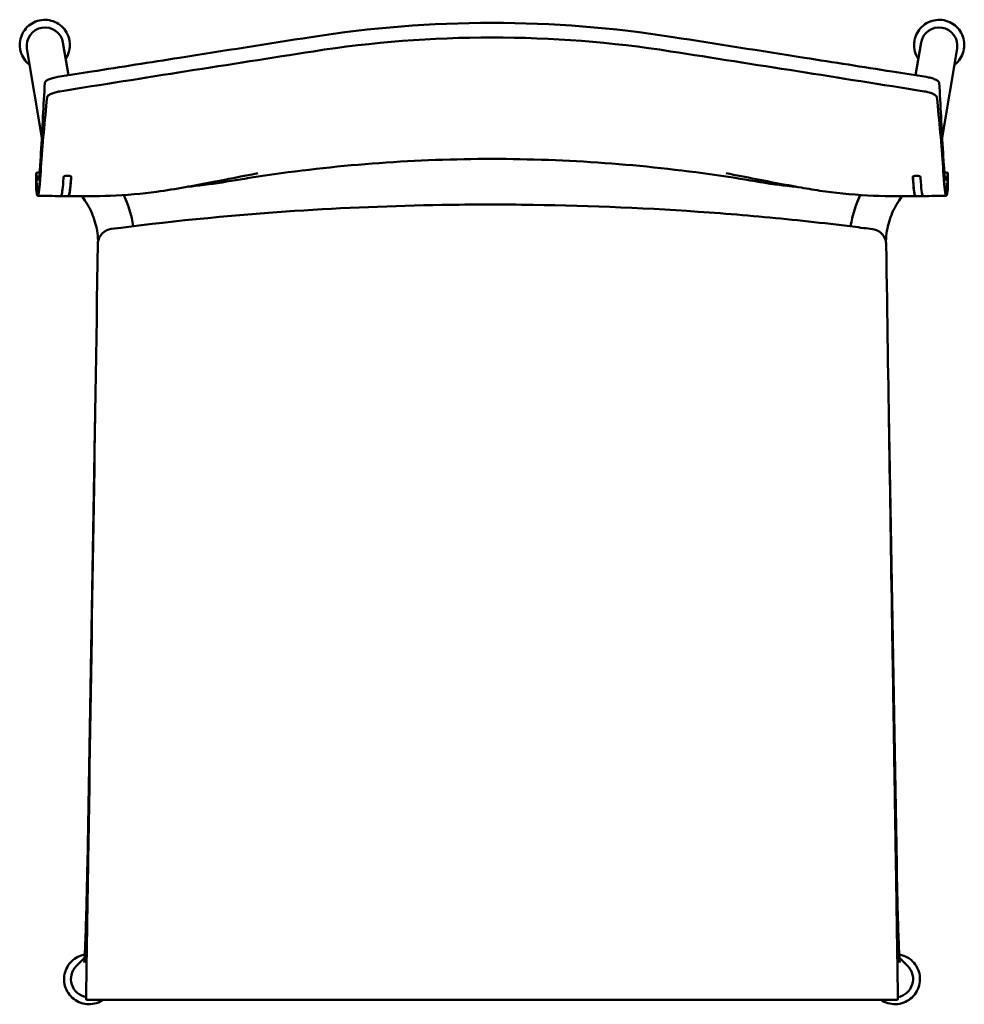
# Model space of a CAD drawing. Units: millimetres. Extents: x 519 to 1010, y 393 to 906.
import ezdxf

# ---------------------------------------------------------------- set-up
doc = ezdxf.new("R2010")
doc.units = ezdxf.units.MM
doc.header["$LTSCALE"] = 5
doc.layers.add('Visible (ISO)', color=7, linetype='Continuous', lineweight=50)

msp = doc.modelspace()

# ---------------------------------------------------------------- linework, layer by layer
at = {"layer": 'Visible (ISO)'}
for p, q in [((541.03, 893.76), (543.86, 876.77)), ((544.44, 894.55), (544.4, 894.79)), ((983.87, 894.55), (983.91, 894.79)), ((987.28, 893.76), (984.45, 876.77)), ((518.8, 890.27), (518.76, 890.5)), ((522.28, 890.63), (530.02, 844.28)), ((1006.03, 890.63), (998.29, 844.28)), ((1009.51, 890.27), (1009.55, 890.5)), ((543.68, 813.89), (540.08, 813.9)), ((550.97, 813.83), (552.41, 811.68)), ((975.9, 811.68), (977.35, 813.83)), ((988.14, 813.89), (984.54, 813.9)), ((557.8, 700.73), (553.7, 466.08)), ((974.61, 466.08), (970.52, 700.57)), ((545.43, 415.76), (545.39, 415.72)), ((552.29, 417.66), (547.94, 413.32)), ((980.37, 413.32), (976.02, 417.66)), ((982.88, 415.76), (982.92, 415.72))]:
    msp.add_line(p, q, dxfattribs=at)
for centre, major_axis, ratio, start_param, end_param in [((531.66, 892.2), (-9.37, -1.56), 0.99437, 3.141593, 6.283185), ((996.66, 892.2), (-9.37, 1.56), 0.99437, 3.141593, 6.283185), ((554.66, 406.6), (-6.72, 6.72), 0.999695, 0, 2.188851), ((973.66, 406.6), (6.72, 6.72), 0.999695, 4.094464, 6.283185)]:
    msp.add_ellipse(centre, major_axis=major_axis, ratio=ratio, start_param=start_param, end_param=end_param, dxfattribs=at)
for points, knots in [([(518.76, 890.5), (518.53, 891.86), (518.52, 893.26), (518.95, 895.99), (519.38, 897.32), (520.65, 899.77), (521.48, 900.9), (523.46, 902.84), (524.6, 903.65), (527.09, 904.87), (528.44, 905.28), (531.19, 905.66), (532.59, 905.63), (535.32, 905.13), (536.65, 904.66), (539.08, 903.32), (540.18, 902.46), (542.07, 900.44), (542.84, 899.27), (543.88, 896.99), (544.22, 895.9), (544.4, 894.79)], [4.546927, 4.546927, 4.546927, 4.546927, 4.865984, 4.865984, 5.18523, 5.18523, 5.504962, 5.504962, 5.825285, 5.825285, 6.146068, 6.146068, 6.467003, 6.467003, 6.787723, 6.787723, 7.107944, 7.107944, 7.427574, 7.427574, 7.68852, 7.68852, 7.68852, 7.68852]), ([(670.02, 896.63), (701.14, 901.53), (732.65, 903.99), (764.16, 903.99), (795.66, 903.99), (827.17, 901.53), (858.29, 896.63)], [0.2985371, 0.2985371, 0.2985371, 0.2985371, 0.5, 0.5, 0.5, 0.7014629, 0.7014629, 0.7014629, 0.7014629]), ([(983.91, 894.79), (984.13, 896.15), (984.58, 897.47), (985.87, 899.91), (986.71, 901.03), (988.71, 902.94), (989.86, 903.73), (992.36, 904.92), (993.71, 905.32), (996.46, 905.67), (997.86, 905.62), (1000.59, 905.08), (1001.91, 904.6), (1004.32, 903.24), (1005.42, 902.36), (1007.29, 900.31), (1008.06, 899.13), (1009.18, 896.61), (1009.53, 895.25), (1009.78, 892.75), (1009.74, 891.62), (1009.55, 890.5)], [4.877851, 4.877851, 4.877851, 4.877851, 5.196908, 5.196908, 5.516153, 5.516153, 5.835886, 5.835886, 6.156209, 6.156209, 6.476992, 6.476992, 6.797927, 6.797927, 7.118647, 7.118647, 7.438868, 7.438868, 7.758498, 7.758498, 8.019444, 8.019444, 8.019444, 8.019444]), ([(538.3, 875.89), (544.21, 876.82), (550.12, 877.75), (556.02, 878.68), (571.24, 881.08), (586.45, 883.47), (601.66, 885.87), (624.45, 889.45), (647.24, 893.04), (670.02, 896.63)], [0.0142787, 0.0142787, 0.0142787, 0.0142787, 0.0525184, 0.0525184, 0.0525184, 0.1510128, 0.1510128, 0.1510128, 0.2985371, 0.2985371, 0.2985371, 0.2985371]), ([(671.25, 889.2), (701.96, 894.01), (733.06, 896.4), (764.16, 896.4), (795.25, 896.4), (826.35, 894.01), (857.06, 889.2)], [0.2985371, 0.2985371, 0.2985371, 0.2985371, 0.5, 0.5, 0.5, 0.7014629, 0.7014629, 0.7014629, 0.7014629]), ([(858.29, 896.63), (881.08, 893.04), (903.86, 889.45), (926.65, 885.87), (941.86, 883.47), (957.07, 881.08), (972.29, 878.68), (978.19, 877.75), (984.1, 876.82), (990.01, 875.89)], [0.7014629, 0.7014629, 0.7014629, 0.7014629, 0.8489872, 0.8489872, 0.8489872, 0.9474816, 0.9474816, 0.9474816, 0.9857213, 0.9857213, 0.9857213, 0.9857213]), ([(544.44, 894.55), (544.67, 893.19), (544.68, 891.79), (544.25, 889.07), (543.81, 887.74), (542.96, 886.08), (542.71, 885.66), (542.45, 885.26)], [1.4053344, 1.4053344, 1.4053344, 1.4053344, 1.7248193, 1.7248193, 2.0444076, 2.0444076, 2.1562487, 2.1562487, 2.1562487, 2.1562487]), ([(985.87, 885.26), (985.46, 885.87), (985.1, 886.52), (984.24, 888.45), (983.89, 889.8), (983.64, 892.3), (983.68, 893.44), (983.87, 894.55)], [4.1269366, 4.1269366, 4.1269366, 4.1269366, 4.296812, 4.296812, 4.6166112, 4.6166112, 4.8778509, 4.8778509, 4.8778509, 4.8778509]), ([(523.7, 882.13), (523.12, 882.58), (522.58, 883.07), (521.13, 884.62), (520.36, 885.78), (519.32, 888.07), (518.98, 889.15), (518.8, 890.27)], [3.7960127, 3.7960127, 3.7960127, 3.7960127, 3.9658881, 3.9658881, 4.2856873, 4.2856873, 4.5469271, 4.5469271, 4.5469271, 4.5469271]), ([(1009.51, 890.27), (1009.29, 888.91), (1008.84, 887.58), (1007.55, 885.14), (1006.7, 884.03), (1005.36, 882.74), (1004.99, 882.42), (1004.61, 882.13)], [1.7362582, 1.7362582, 1.7362582, 1.7362582, 2.0557431, 2.0557431, 2.3753315, 2.3753315, 2.4871726, 2.4871726, 2.4871726, 2.4871726]), ([(538.3, 875.89), (537.4, 875.75), (536.52, 875.56), (534.87, 875.08), (534.12, 874.81), (532.88, 874.23), (532.39, 873.92), (531.75, 873.34), (531.59, 873.06), (531.58, 872.8)], [0, 0, 0, 0, 0.273459, 0.273459, 0.546887, 0.546887, 0.820298, 0.820298, 1.072079, 1.072079, 1.072079, 1.072079]), ([(996.74, 872.8), (996.72, 873.08), (996.53, 873.38), (995.82, 873.99), (995.3, 874.3), (994.02, 874.88), (993.26, 875.14), (991.65, 875.59), (990.84, 875.76), (990.01, 875.89)], [0, 0, 0, 0, 0.273455, 0.273455, 0.546879, 0.546879, 0.82029, 0.82029, 1.072077, 1.072077, 1.072077, 1.072077]), ([(531.58, 872.8), (531.26, 866.99), (530.94, 861.15), (530.62, 855.32), (530.28, 848.97), (529.94, 842.64), (529.59, 836.37)], [0.0531401, 0.0531401, 0.0531401, 0.0531401, 0.5061072, 0.5061072, 0.5061072, 1, 1, 1, 1]), ([(996.74, 872.8), (997.05, 866.99), (997.37, 861.15), (997.69, 855.32), (998.03, 848.97), (998.37, 842.64), (998.72, 836.37)], [0.0531401, 0.0531401, 0.0531401, 0.0531401, 0.5061072, 0.5061072, 0.5061072, 1, 1, 1, 1]), ([(532.74, 865.31), (532.76, 865.59), (532.97, 865.89), (533.7, 866.5), (534.22, 866.8), (535.48, 867.36), (536.18, 867.61), (537.73, 868.04), (538.55, 868.22), (539.39, 868.36)], [0, 0, 0, 0, 0.273454, 0.273454, 0.546878, 0.546878, 0.80161, 0.80161, 1.056368, 1.056368, 1.056368, 1.056368]), ([(988.92, 868.36), (989.82, 868.21), (990.7, 868.02), (992.34, 867.54), (993.08, 867.27), (994.27, 866.7), (994.73, 866.42), (995.37, 865.85), (995.55, 865.57), (995.57, 865.31)], [0, 0, 0, 0, 0.273457, 0.273457, 0.546886, 0.546886, 0.801616, 0.801616, 1.056369, 1.056369, 1.056369, 1.056369]), ([(529.59, 836.37), (529.51, 834.73), (529.41, 833.05), (529.3, 831.49), (529.21, 830.12), (529.11, 828.84), (529.01, 827.71), (528.84, 825.76), (528.66, 824.26), (528.48, 823.33), (528.35, 822.64), (528.23, 822.26), (528.11, 822.11), (527.94, 821.9), (527.78, 822.22), (527.67, 822.64), (527.55, 823.05), (527.48, 823.53), (527.45, 823.7)], [0, 0, 0, 0, 0.129637, 0.129637, 0.129637, 0.242467, 0.242467, 0.242467, 0.436505, 0.436505, 0.436505, 0.580841, 0.580841, 0.580841, 0.792981, 0.792981, 0.792981, 1, 1, 1, 1]), ([(998.72, 836.37), (998.8, 834.73), (998.9, 833.05), (999.01, 831.49), (999.1, 830.12), (999.2, 828.84), (999.3, 827.71), (999.47, 825.76), (999.65, 824.26), (999.83, 823.33), (999.96, 822.64), (1000.08, 822.26), (1000.2, 822.11), (1000.37, 821.9), (1000.53, 822.22), (1000.64, 822.64), (1000.76, 823.05), (1000.83, 823.53), (1000.86, 823.7)], [0, 0, 0, 0, 0.129637, 0.129637, 0.129637, 0.242467, 0.242467, 0.242467, 0.436505, 0.436505, 0.436505, 0.580841, 0.580841, 0.580841, 0.792981, 0.792981, 0.792981, 1, 1, 1, 1]), ([(647.21, 824.78), (685.93, 830.36), (725.04, 833.23), (764.16, 833.23), (803.27, 833.23), (842.38, 830.36), (881.1, 824.78)], [0.251042, 0.251042, 0.251042, 0.251042, 0.5, 0.5, 0.5, 0.748958, 0.748958, 0.748958, 0.748958]), ([(527.08, 825.93), (527.08, 825.4), (527.08, 824.86), (527.08, 823.8), (527.08, 823.27), (527.08, 822.21), (527.08, 821.68), (527.07, 820.62), (527.07, 820.09), (527.07, 819.03), (527.07, 818.5), (527.07, 817.97)], [0.000003, 0.000003, 0.000003, 0.000003, 0.1600027, 0.1600027, 0.3200024, 0.3200024, 0.4800021, 0.4800021, 0.6400017, 0.6400017, 0.8000014, 0.8000014, 0.8000014, 0.8000014]), ([(527.08, 825.92), (527.08, 825.95), (527.12, 825.98), (527.31, 826.03), (527.45, 826.05), (527.81, 826.09), (528.03, 826.11), (528.39, 826.12), (528.53, 826.13), (528.73, 826.13), (528.79, 826.13), (528.86, 826.13)], [0, 0, 0, 0, 0.0781289, 0.0781289, 0.1562577, 0.1562577, 0.2343865, 0.2343865, 0.2764156, 0.2764156, 0.296236, 0.296236, 0.296236, 0.296236]), ([(529.59, 828.76), (529.42, 825.72), (529.21, 822.6), (528.99, 820.14), (528.78, 817.78), (528.56, 816.04), (528.35, 815.08), (528.12, 814), (527.91, 813.89), (527.74, 814.21), (527.54, 814.6), (527.4, 815.5), (527.37, 815.74)], [0, 0, 0, 0, 0.233387, 0.233387, 0.233387, 0.457544, 0.457544, 0.457544, 0.707491, 0.707491, 0.707491, 1, 1, 1, 1]), ([(529.2, 827.85), (529.2, 827.78), (529.21, 827.69), (529.21, 827.51), (529.21, 827.41), (529.21, 827.12), (529.21, 826.91), (529.21, 826.44), (529.21, 826.19), (529.2, 825.7), (529.2, 825.47), (529.2, 825.05), (529.19, 824.86), (529.18, 824.56), (529.18, 824.43), (529.18, 824.27), (529.17, 824.22), (529.17, 824.14), (529.17, 824.12), (529.17, 824.09), (529.17, 824.08), (529.17, 824.07), (529.17, 824.07), (529.17, 824.06), (529.17, 824.06), (529.16, 824.05), (529.16, 824.05), (529.16, 824.04), (529.16, 824.03), (529.16, 823.99), (529.15, 824.01), (529.15, 824.14), (529.14, 824.24), (529.14, 824.52), (529.14, 824.71), (529.14, 825.15), (529.14, 825.4), (529.14, 825.91), (529.14, 826.15), (529.15, 826.62), (529.15, 826.83), (529.16, 827.21), (529.16, 827.37), (529.17, 827.62), (529.17, 827.72), (529.18, 827.84), (529.18, 827.88), (529.18, 827.93), (529.18, 827.93), (529.18, 827.95), (529.18, 827.95), (529.18, 827.96), (529.18, 827.96), (529.18, 827.97), (529.18, 827.97), (529.19, 827.98), (529.19, 827.99), (529.19, 828.01), (529.19, 828.02), (529.2, 827.98), (529.2, 827.93), (529.2, 827.85)], [-1.259316, -1.259316, -1.259316, -1.259316, -1.209186, -1.209186, -1.167751, -1.167751, -1.094727, -1.094727, -1.018791, -1.018791, -0.948104, -0.948104, -0.883238, -0.883238, -0.826442, -0.826442, -0.792652, -0.792652, -0.770435, -0.770435, -0.7632, -0.7632, -0.758576, -0.758576, -0.754262, -0.754262, -0.748654, -0.748654, -0.736513, -0.736513, -0.657433, -0.657433, -0.588964, -0.588964, -0.510763, -0.510763, -0.431344, -0.431344, -0.357543, -0.357543, -0.289135, -0.289135, -0.227331, -0.227331, -0.175552, -0.175552, -0.142786, -0.142786, -0.134438, -0.134438, -0.129564, -0.129564, -0.125304, -0.125304, -0.120056, -0.120056, -0.109996, -0.109996, -0.063214, -0.063214, 0, 0, 0, 0]), ([(642.44, 825.78), (634.36, 824.26), (626.22, 822.59), (613.58, 820.15), (608.89, 819.28), (599.58, 817.64), (594.85, 816.85), (582.16, 815.14), (574.04, 814.41), (558.52, 813.78), (551.19, 813.8), (543.98, 813.87)], [0, 0, 0, 0, 2.474386, 2.474386, 4.033233, 4.033233, 5.844343, 5.844343, 8.470024, 8.470024, 10.636123, 10.636123, 10.636123, 10.636123]), ([(647.21, 824.78), (634.75, 822.98), (622.18, 820.48), (608.62, 819.03), (607.31, 818.9), (606.03, 818.78), (606.03, 818.78), (606.03, 818.78)], [0, 0, 0, 0, 3.805565, 3.805565, 4.2169, 4.2169, 4.217011, 4.217011, 4.217011, 4.217011]), ([(922.28, 818.78), (921.45, 818.85), (920.6, 818.94), (917.04, 819.3), (914.26, 819.62), (904.56, 820.93), (897.63, 822.24), (887.5, 823.83), (884.3, 824.32), (881.1, 824.78)], [5.67091, 5.67091, 5.67091, 5.67091, 5.939418, 5.939418, 6.786988, 6.786988, 8.911502, 8.911502, 9.889307, 9.889307, 9.889307, 9.889307]), ([(984.33, 813.87), (975.99, 813.79), (967.47, 813.8), (950.66, 814.68), (942.31, 815.57), (930.81, 817.29), (927.24, 817.9), (916.82, 819.74), (909.16, 821.21), (896.31, 823.76), (891.1, 824.8), (885.87, 825.78)], [0, 0, 0, 0, 2.505219, 2.505219, 5.260914, 5.260914, 6.634282, 6.634282, 9.023435, 9.023435, 10.624328, 10.624328, 10.624328, 10.624328]), ([(998.72, 828.76), (998.89, 825.72), (999.1, 822.6), (999.32, 820.14), (999.53, 817.78), (999.75, 816.04), (999.96, 815.08), (1000.19, 814), (1000.41, 813.89), (1000.57, 814.21), (1000.77, 814.6), (1000.91, 815.5), (1000.94, 815.74)], [0, 0, 0, 0, 0.233387, 0.233387, 0.233387, 0.457544, 0.457544, 0.457544, 0.707491, 0.707491, 0.707491, 1, 1, 1, 1]), ([(999.11, 827.85), (999.11, 827.91), (999.11, 827.96), (999.12, 828), (999.12, 828.01), (999.12, 828.01), (999.12, 828), (999.12, 827.98), (999.13, 827.97), (999.13, 827.97), (999.13, 827.96), (999.13, 827.96), (999.13, 827.95), (999.13, 827.95), (999.13, 827.94), (999.13, 827.93), (999.13, 827.91), (999.13, 827.84), (999.14, 827.74), (999.14, 827.5), (999.15, 827.36), (999.16, 826.99), (999.16, 826.76), (999.17, 826.26), (999.17, 825.99), (999.17, 825.48), (999.17, 825.24), (999.17, 824.82), (999.17, 824.63), (999.17, 824.34), (999.17, 824.23), (999.16, 824.08), (999.16, 824.04), (999.15, 824.01), (999.15, 824.01), (999.15, 824.02), (999.15, 824.03), (999.15, 824.04), (999.15, 824.05), (999.15, 824.05), (999.15, 824.06), (999.14, 824.06), (999.14, 824.07), (999.14, 824.08), (999.14, 824.08), (999.14, 824.09), (999.14, 824.1), (999.14, 824.17), (999.13, 824.25), (999.13, 824.47), (999.12, 824.61), (999.12, 824.97), (999.11, 825.19), (999.11, 825.69), (999.1, 825.95), (999.1, 826.47), (999.1, 826.71), (999.1, 827.15), (999.1, 827.34), (999.1, 827.64), (999.11, 827.76), (999.11, 827.85)], [-1.259368, -1.259368, -1.259368, -1.259368, -1.211323, -1.211323, -1.170729, -1.170729, -1.145096, -1.145096, -1.137457, -1.137457, -1.132743, -1.132743, -1.128456, -1.128456, -1.12295, -1.12295, -1.112013, -1.112013, -1.051007, -1.051007, -0.990755, -0.990755, -0.913996, -0.913996, -0.834712, -0.834712, -0.759062, -0.759062, -0.688657, -0.688657, -0.624144, -0.624144, -0.56789, -0.56789, -0.535732, -0.535732, -0.514361, -0.514361, -0.507234, -0.507234, -0.502635, -0.502635, -0.498311, -0.498311, -0.492644, -0.492644, -0.483127, -0.483127, -0.429411, -0.429411, -0.367818, -0.367818, -0.291749, -0.291749, -0.212579, -0.212579, -0.136232, -0.136232, -0.065199, -0.065199, 0, 0, 0, 0]), ([(999.45, 826.13), (999.64, 826.13), (999.82, 826.13), (1000.23, 826.11), (1000.45, 826.09), (1000.82, 826.06), (1000.97, 826.03), (1001.13, 825.99), (1001.17, 825.98), (1001.22, 825.95), (1001.23, 825.94), (1001.23, 825.92)], [0.0222363, 0.0222363, 0.0222363, 0.0222363, 0.0781289, 0.0781289, 0.1562578, 0.1562578, 0.2343866, 0.2343866, 0.2764156, 0.2764156, 0.3184447, 0.3184447, 0.3184447, 0.3184447]), ([(1001.23, 825.93), (1001.23, 825.4), (1001.23, 824.86), (1001.23, 823.8), (1001.23, 823.27), (1001.23, 822.21), (1001.23, 821.68), (1001.24, 820.62), (1001.24, 820.09), (1001.24, 819.03), (1001.24, 818.5), (1001.24, 817.97)], [-0.7999832, -0.7999832, -0.7999832, -0.7999832, -0.6399835, -0.6399835, -0.4799838, -0.4799838, -0.3199842, -0.3199842, -0.1599845, -0.1599845, 0.0000152, 0.0000152, 0.0000152, 0.0000152]), ([(527.64, 820.31), (527.64, 820.24), (527.64, 820.15), (527.64, 819.97), (527.64, 819.89), (527.64, 819.64), (527.64, 819.47), (527.64, 819.05), (527.64, 818.79), (527.64, 818.27), (527.63, 818.02), (527.63, 817.57), (527.62, 817.38), (527.61, 817.04), (527.61, 816.91), (527.6, 816.71), (527.6, 816.64), (527.59, 816.57), (527.59, 816.56), (527.59, 816.55), (527.58, 816.54), (527.58, 816.54), (527.58, 816.55), (527.58, 816.55), (527.58, 816.55), (527.58, 816.55), (527.58, 816.56), (527.58, 816.57), (527.58, 816.57), (527.57, 816.62), (527.57, 816.68), (527.57, 816.87), (527.57, 817), (527.56, 817.34), (527.56, 817.56), (527.56, 818.04), (527.57, 818.3), (527.57, 818.82), (527.57, 819.07), (527.58, 819.52), (527.59, 819.71), (527.59, 820.05), (527.6, 820.18), (527.61, 820.38), (527.61, 820.45), (527.62, 820.52), (527.62, 820.53), (527.62, 820.54), (527.62, 820.54), (527.62, 820.54), (527.62, 820.54), (527.63, 820.54), (527.63, 820.54), (527.63, 820.53), (527.63, 820.53), (527.63, 820.52), (527.63, 820.51), (527.63, 820.47), (527.64, 820.4), (527.64, 820.31)], [-1.259202, -1.259202, -1.259202, -1.259202, -1.212344, -1.212344, -1.176793, -1.176793, -1.118475, -1.118475, -1.039124, -1.039124, -0.963943, -0.963943, -0.893981, -0.893981, -0.829968, -0.829968, -0.774324, -0.774324, -0.740355, -0.740355, -0.725323, -0.725323, -0.716985, -0.716985, -0.70996, -0.70996, -0.701638, -0.701638, -0.686684, -0.686684, -0.630268, -0.630268, -0.566035, -0.566035, -0.488832, -0.488832, -0.4095, -0.4095, -0.33414, -0.33414, -0.264051, -0.264051, -0.199965, -0.199965, -0.144296, -0.144296, -0.110416, -0.110416, -0.095407, -0.095407, -0.087072, -0.087072, -0.080047, -0.080047, -0.071723, -0.071723, -0.056757, -0.056757, 0, 0, 0, 0]), ([(539.99, 813.91), (540.09, 813.91), (540.18, 814.06), (540.63, 815.45), (540.97, 818.42), (541.32, 823.22)], [-9.418171, -9.418171, -9.418171, -9.418171, -7.724002, -7.724002, -1.82035, -1.82035, -1.82035, -1.82035]), ([(541.37, 823.99), (541.37, 824.04), (541.42, 824.1), (541.58, 824.22), (541.7, 824.27), (542.02, 824.37), (542.23, 824.41), (542.62, 824.46), (542.77, 824.48), (543.03, 824.49), (543.13, 824.5), (543.3, 824.5), (543.38, 824.5), (543.56, 824.5), (543.65, 824.49), (543.89, 824.48), (544.03, 824.47), (544.41, 824.43), (544.62, 824.39), (544.8, 824.34), (544.98, 824.29), (545.13, 824.23), (545.31, 824.11), (545.36, 824.05), (545.37, 823.98), (545.37, 823.97), (545.37, 823.96)], [-0.4747327, -0.4747327, -0.4747327, -0.4747327, -0.4051148, -0.4051148, -0.3332405, -0.3332405, -0.253202, -0.253202, -0.2036619, -0.2036619, -0.1746391, -0.1746391, -0.1502762, -0.1502762, -0.1224004, -0.1224004, -0.0772263, -0.0772263, 0, 0, 0, 0.0803718, 0.0803718, 0.1506404, 0.1506404, 0.1620232, 0.1620232, 0.1620232, 0.1620232]), ([(543.68, 813.89), (543.96, 813.89), (544.05, 814.14), (544.25, 814.72), (544.35, 815.14), (544.54, 816.23), (544.63, 816.91), (544.82, 818.54), (544.91, 819.49), (545.1, 821.63), (545.19, 822.81), (545.28, 824.12)], [6.2744105, 6.2744105, 6.2744105, 6.2744105, 6.3258187, 6.3258187, 6.3772269, 6.3772269, 6.4286352, 6.4286352, 6.4800434, 6.4800434, 6.5302474, 6.5302474, 6.5302474, 6.5302474]), ([(545.32, 823.2), (544.86, 816.75), (544.39, 813.61), (543.91, 813.9), (543.88, 813.92), (543.86, 813.95)], [-2.425322, -2.425322, -2.425322, -2.425322, -0.782334, -0.782334, -0.701258, -0.701258, -0.701258, -0.701258]), ([(982.94, 823.96), (982.94, 823.97), (982.94, 823.99), (982.96, 824.06), (983.02, 824.13), (983.22, 824.24), (983.35, 824.3), (983.51, 824.34), (983.65, 824.38), (983.8, 824.41), (984.13, 824.46), (984.3, 824.47), (984.58, 824.49), (984.68, 824.5), (984.86, 824.5), (984.94, 824.5), (985.11, 824.5), (985.2, 824.5), (985.43, 824.49), (985.56, 824.48), (985.93, 824.44), (986.15, 824.4), (986.52, 824.3), (986.67, 824.25), (986.88, 824.12), (986.94, 824.05), (986.94, 823.99)], [-0.1620071, -0.1620071, -0.1620071, -0.1620071, -0.1477878, -0.1477878, -0.0708019, -0.0708019, 0, 0, 0, 0.057927, 0.057927, 0.1130607, 0.1130607, 0.1435398, 0.1435398, 0.1680328, 0.1680328, 0.1949011, 0.1949011, 0.2362018, 0.2362018, 0.314446, 0.314446, 0.3942642, 0.3942642, 0.4746988, 0.4746988, 0.4746988, 0.4746988]), ([(984.43, 813.92), (984.33, 813.82), (984.24, 813.86), (983.76, 814.79), (983.37, 817.86), (983, 823.2)], [-8.577978, -8.577978, -8.577978, -8.577978, -6.941511, -6.941511, -0.383995, -0.383995, -0.383995, -0.383995]), ([(983.04, 824.13), (983.12, 822.82), (983.2, 821.64), (983.37, 819.51), (983.45, 818.56), (983.63, 816.93), (983.72, 816.25), (983.89, 815.15), (983.98, 814.74), (984.18, 814.15), (984.25, 813.9), (984.54, 813.9)], [6.0361755, 6.0361755, 6.0361755, 6.0361755, 6.086308, 6.086308, 6.1376971, 6.1376971, 6.1890861, 6.1890861, 6.2404752, 6.2404752, 6.2918642, 6.2918642, 6.2918642, 6.2918642]), ([(986.99, 823.22), (987.38, 817.77), (987.77, 814.69), (988.22, 813.95), (988.27, 813.91), (988.32, 813.91)], [-2.53507, -2.53507, -2.53507, -2.53507, -1.216756, -1.216756, -1.031901, -1.031901, -1.031901, -1.031901]), ([(1000.67, 820.31), (1000.67, 820.35), (1000.67, 820.38), (1000.68, 820.45), (1000.68, 820.49), (1000.68, 820.52), (1000.68, 820.52), (1000.68, 820.53), (1000.68, 820.54), (1000.68, 820.54), (1000.69, 820.54), (1000.69, 820.54), (1000.69, 820.54), (1000.69, 820.54), (1000.69, 820.54), (1000.7, 820.52), (1000.7, 820.44), (1000.71, 820.22), (1000.72, 820.07), (1000.73, 819.7), (1000.73, 819.47), (1000.74, 818.98), (1000.74, 818.72), (1000.75, 818.21), (1000.75, 817.98), (1000.75, 817.54), (1000.75, 817.35), (1000.75, 817.04), (1000.74, 816.91), (1000.74, 816.72), (1000.74, 816.66), (1000.73, 816.59), (1000.73, 816.58), (1000.73, 816.56), (1000.73, 816.56), (1000.73, 816.55), (1000.73, 816.55), (1000.73, 816.55), (1000.73, 816.55), (1000.73, 816.54), (1000.73, 816.54), (1000.72, 816.55), (1000.72, 816.55), (1000.72, 816.6), (1000.71, 816.68), (1000.7, 816.93), (1000.7, 817.09), (1000.69, 817.48), (1000.68, 817.71), (1000.67, 818.21), (1000.67, 818.47), (1000.67, 818.97), (1000.67, 819.21), (1000.67, 819.62), (1000.67, 819.81), (1000.67, 820.1), (1000.67, 820.22), (1000.67, 820.31)], [-1.259565, -1.259565, -1.259565, -1.259565, -1.23692, -1.23692, -1.199889, -1.199889, -1.186549, -1.186549, -1.17859, -1.17859, -1.171542, -1.171542, -1.162756, -1.162756, -1.145667, -1.145667, -1.068054, -1.068054, -0.995831, -0.995831, -0.91719, -0.91719, -0.838846, -0.838846, -0.765902, -0.765902, -0.69832, -0.69832, -0.637453, -0.637453, -0.585565, -0.585565, -0.56256, -0.56256, -0.552619, -0.552619, -0.545399, -0.545399, -0.53882, -0.53882, -0.528408, -0.528408, -0.504303, -0.504303, -0.429494, -0.429494, -0.355592, -0.355592, -0.27675, -0.27675, -0.198989, -0.198989, -0.126606, -0.126606, -0.059752, -0.059752, 0, 0, 0, 0]), ([(572.64, 814.45), (573.42, 812.8), (574.12, 811.12), (575.57, 807.14), (576.26, 804.81), (577.13, 801.07), (577.4, 799.67), (577.62, 798.26)], [5.8422927, 5.8422927, 5.8422927, 5.8422927, 5.9341195, 5.9341195, 6.0562925, 6.0562925, 6.1281295, 6.1281295, 6.1281295, 6.1281295]), ([(950.67, 798.14), (950.89, 799.59), (951.17, 801.03), (952.05, 804.81), (952.74, 807.14), (954.19, 811.12), (954.89, 812.8), (955.67, 814.45)], [3.2946585, 3.2946585, 3.2946585, 3.2946585, 3.3684855, 3.3684855, 3.4906585, 3.4906585, 3.5824817, 3.5824817, 3.5824817, 3.5824817]), ([(552.41, 811.68), (553.34, 810.32), (554.18, 808.9), (555.67, 805.96), (556.33, 804.45), (557.46, 801.36), (557.93, 799.78), (558.67, 796.57), (558.94, 794.94), (559.22, 792.32), (559.29, 791.33), (559.32, 790.34)], [5.6897734, 5.6897734, 5.6897734, 5.6897734, 5.8119464, 5.8119464, 5.9341195, 5.9341195, 6.0562925, 6.0562925, 6.1784656, 6.1784656, 6.2520758, 6.2520758, 6.2520758, 6.2520758]), ([(962.19, 796.67), (960.62, 796.88), (959.05, 797.08), (953.64, 797.78), (949.8, 798.26), (938.32, 799.64), (930.63, 800.5), (907.73, 802.89), (892.49, 804.24), (846.35, 807.63), (815.8, 808.93), (769.42, 809.58), (754.03, 809.55), (712.7, 808.89), (687.06, 807.85), (625.09, 803.75), (593.26, 800.36), (566.13, 796.8)], [-27.439771, -27.439771, -27.439771, -27.439771, -27.130283, -27.130283, -26.373571, -26.373571, -24.867973, -24.867973, -21.88653, -21.88653, -15.960288, -15.960288, -12.803463, -12.803463, -7.756206, -7.756206, -0.612844, -0.612844, -0.612844, -0.612844]), ([(968.99, 790.24), (969.02, 791.26), (969.09, 792.29), (969.37, 794.94), (969.64, 796.57), (970.38, 799.78), (970.85, 801.36), (971.98, 804.45), (972.64, 805.96), (974.14, 808.9), (974.97, 810.32), (975.9, 811.68)], [3.1702301, 3.1702301, 3.1702301, 3.1702301, 3.2463124, 3.2463124, 3.3684855, 3.3684855, 3.4906585, 3.4906585, 3.6128316, 3.6128316, 3.7350046, 3.7350046, 3.7350046, 3.7350046]), ([(566.13, 796.8), (565.68, 796.74), (565.23, 796.64), (564.14, 796.3), (563.5, 796.01), (562.02, 795.08), (561.25, 794.35), (560.04, 792.64), (559.62, 791.69), (559.26, 790.13), (559.19, 789.57), (559.18, 789.02)], [-2.223115, -2.223115, -2.223115, -2.223115, -2.086523, -2.086523, -1.878319, -1.878319, -1.560331, -1.560331, -1.250358, -1.250358, -1.081592, -1.081592, -1.081592, -1.081592]), ([(969.13, 788.89), (969.12, 789.66), (968.99, 790.43), (968.44, 792.16), (967.94, 793.08), (966.6, 794.69), (965.76, 795.36), (964, 796.27), (963.11, 796.55), (962.19, 796.67)], [-1.172905, -1.172905, -1.172905, -1.172905, -0.940047, -0.940047, -0.6281, -0.6281, -0.309749, -0.309749, -0.031031, -0.031031, -0.031031, -0.031031]), ([(559.18, 789.02), (557.55, 685.18), (555.92, 581.34), (554.22, 472.83), (554.13, 467.47), (554.07, 463.28), (554.03, 460.81), (553.92, 453.94), (553.85, 449.57), (553.66, 436.76), (553.53, 428.75), (553.32, 414.7), (553.23, 408.79), (553.11, 400.2), (553.07, 397.39), (553.06, 396.03)], [-22.002971, -22.002971, -22.002971, -22.002971, -10.550427, -10.550427, -10.03476, -10.03476, -9.292985, -9.292985, -7.968087, -7.968087, -5.312196, -5.312196, -2.656251, -2.656251, -0.199781, -0.199781, -0.199781, -0.199781]), ([(975.25, 396.03), (975.24, 396.99), (975.22, 398.66), (975.15, 403.63), (975.1, 407.07), (974.96, 416.94), (974.85, 423.93), (974.61, 439.65), (974.48, 448.23), (974.26, 462.24), (974.22, 464.89), (974, 478.86), (973.88, 486.31), (973.56, 507.09), (973.36, 519.45), (972.88, 549.92), (972.62, 566.69), (971.19, 657.74), (970.37, 710.11), (969.13, 788.89)], [-49.762145, -49.762145, -49.762145, -49.762145, -47.512926, -47.512926, -45.003233, -45.003233, -41.539017, -41.539017, -38.074564, -38.074564, -36.034882, -36.034882, -33.703915, -33.703915, -29.531398, -29.531398, -23.929382, -23.929382, -0.156165, -0.156165, -0.156165, -0.156165]), ([(553.7, 466.08), (553.6, 460.79), (553.5, 455.46), (553.26, 445.24), (553.13, 440.36), (552.87, 431.58), (552.74, 427.66), (552.48, 421.25), (552.36, 418.71), (552.2, 416.3), (552.15, 415.72), (552.11, 415.23), (552.09, 415.12), (552.09, 415.12)], [6.230826, 6.230826, 6.230826, 6.230826, 6.549777, 6.549777, 6.868537, 6.868537, 7.186197, 7.186197, 7.499224, 7.499224, 7.638728, 7.638728, 7.706216, 7.706216, 7.706216, 7.706216]), ([(976.22, 415.12), (976.22, 415.12), (976.22, 415.13), (976.21, 415.18), (976.17, 415.52), (976.06, 416.93), (975.97, 418.48), (975.76, 422.95), (975.63, 426.14), (975.37, 433.73), (975.24, 438.16), (974.99, 447.75), (974.87, 452.91), (974.71, 460.8), (974.66, 463.44), (974.61, 466.08)], [4.860155, 4.860155, 4.860155, 4.860155, 4.869779, 4.869779, 4.990621, 4.990621, 5.23601, 5.23601, 5.541983, 5.541983, 5.858232, 5.858232, 6.176622, 6.176622, 6.335545, 6.335545, 6.335545, 6.335545]), ([(561.81, 395.72), (561.36, 395.42), (560.9, 395.15), (559.18, 394.28), (557.84, 393.86), (555.09, 393.46), (553.69, 393.48), (550.96, 393.96), (549.63, 394.42), (547.19, 395.74), (546.08, 396.6), (544.17, 398.61), (543.39, 399.78), (542.21, 402.29), (541.83, 403.64), (541.51, 406.4), (541.57, 407.8), (542.13, 410.51), (542.63, 411.83), (543.89, 414.01), (544.59, 414.91), (545.39, 415.72)], [2.551576, 2.551576, 2.551576, 2.551576, 2.67622, 2.67622, 2.996179, 2.996179, 3.316165, 3.316165, 3.636182, 3.636182, 3.956224, 3.956224, 4.276275, 4.276275, 4.596314, 4.596314, 4.916326, 4.916326, 5.236306, 5.236306, 5.497863, 5.497863, 5.497863, 5.497863]), ([(545.43, 415.76), (546.41, 416.74), (547.55, 417.56), (549.92, 418.75), (551.13, 419.15), (552.38, 419.37)], [5.4978633, 5.4978633, 5.4978633, 5.4978633, 5.8178356, 5.8178356, 6.1100744, 6.1100744, 6.1100744, 6.1100744]), ([(982.92, 415.72), (983.9, 414.74), (984.72, 413.6), (985.97, 411.12), (986.39, 409.78), (986.79, 407.04), (986.77, 405.63), (986.29, 402.9), (985.83, 401.58), (984.51, 399.14), (983.66, 398.02), (981.64, 396.12), (980.48, 395.33), (977.96, 394.16), (976.61, 393.77), (973.86, 393.45), (972.46, 393.51), (969.74, 394.07), (968.43, 394.57), (966.98, 395.41), (966.74, 395.56), (966.5, 395.72)], [0.785322, 0.785322, 0.785322, 0.785322, 1.105271, 1.105271, 1.425231, 1.425231, 1.745216, 1.745216, 2.065233, 2.065233, 2.385276, 2.385276, 2.705326, 2.705326, 3.025365, 3.025365, 3.345377, 3.345377, 3.665357, 3.665357, 3.731615, 3.731615, 3.731615, 3.731615]), ([(975.93, 419.37), (976.06, 419.34), (976.19, 419.32), (977.68, 419.01), (978.99, 418.51), (981.17, 417.25), (982.08, 416.56), (982.88, 415.76)], [6.4562962, 6.4562962, 6.4562962, 6.4562962, 6.4869446, 6.4869446, 6.8069337, 6.8069337, 7.0685073, 7.0685073, 7.0685073, 7.0685073]), ([(555.05, 395.72), (554.79, 395.72), (554.53, 395.73), (554.05, 395.76), (553.83, 395.78), (553.46, 395.83), (553.32, 395.86), (553.16, 395.92), (553.13, 395.94), (553.07, 395.98), (553.06, 396), (553.06, 396.03)], [0, 0, 0, 0, 0.078148, 0.078148, 0.1562835, 0.1562835, 0.234377, 0.234377, 0.2744929, 0.2744929, 0.3146165, 0.3146165, 0.3146165, 0.3146165]), ([(555.05, 395.72), (644.4, 395.71), (733.74, 395.7), (823.09, 395.71), (873.15, 395.71), (923.2, 395.72), (973.26, 395.72)], [0.0065709, 0.0065709, 0.0065709, 0.0065709, 0.6390688, 0.6390688, 0.6390688, 0.9934319, 0.9934319, 0.9934319, 0.9934319]), ([(975.25, 396.03), (975.25, 395.98), (975.2, 395.94), (975.01, 395.87), (974.86, 395.83), (974.5, 395.78), (974.28, 395.76), (973.92, 395.74), (973.79, 395.73), (973.53, 395.72), (973.39, 395.72), (973.26, 395.72)], [0, 0, 0, 0, 0.0781042, 0.0781042, 0.156156, 0.156156, 0.2342498, 0.2342498, 0.2744346, 0.2744346, 0.3146201, 0.3146201, 0.3146201, 0.3146201])]:
    msp.add_open_spline(points, degree=3, knots=knots, dxfattribs=at)
for points in [[(539.39, 868.36), (583.33, 875.42), (627.29, 882.32), (671.25, 889.2)], [(857.06, 889.2), (901.02, 882.32), (944.98, 875.42), (988.92, 868.36)], [(532.74, 865.31), (531.61, 853.07), (530.32, 840.78), (529.59, 828.76)], [(995.57, 865.31), (996.7, 853.07), (997.99, 840.78), (998.72, 828.76)], [(527.45, 823.7), (527.33, 824.44), (527.2, 825.18), (527.08, 825.92)], [(1000.86, 823.7), (1000.99, 824.44), (1001.11, 825.18), (1001.23, 825.92)], [(541.32, 823.22), (541.33, 823.45), (541.35, 823.69), (541.36, 823.93)], [(541.36, 823.93), (541.37, 823.95), (541.37, 823.97), (541.37, 823.99)], [(545.36, 823.9), (545.35, 823.66), (545.33, 823.43), (545.32, 823.2)], [(545.37, 823.96), (545.37, 823.94), (545.37, 823.92), (545.36, 823.9)], [(983, 823.2), (982.98, 823.45), (982.96, 823.7), (982.94, 823.96)], [(986.94, 823.99), (986.96, 823.73), (986.98, 823.47), (986.99, 823.22)], [(527.37, 815.74), (527.27, 816.49), (527.17, 817.23), (527.07, 817.97)], [(527.07, 817.97), (527.07, 817.97), (527.07, 817.97), (527.07, 817.97)], [(1000.94, 815.74), (1001.04, 816.49), (1001.14, 817.23), (1001.24, 817.97)], [(1001.24, 817.97), (1001.24, 817.97), (1001.24, 817.97), (1001.24, 817.97)], [(539.99, 813.91), (535.96, 813.95), (531.94, 814), (527.91, 814.05)], [(540.08, 813.9), (540.05, 813.9), (540.02, 813.9), (540, 813.91)], [(988.27, 813.92), (988.24, 813.9), (988.19, 813.89), (988.14, 813.89)], [(1000.4, 814.05), (996.37, 814), (992.35, 813.95), (988.32, 813.91)]]:
    msp.add_open_spline(points, degree=3, dxfattribs=at)

doc.saveas('drawing.dxf')
